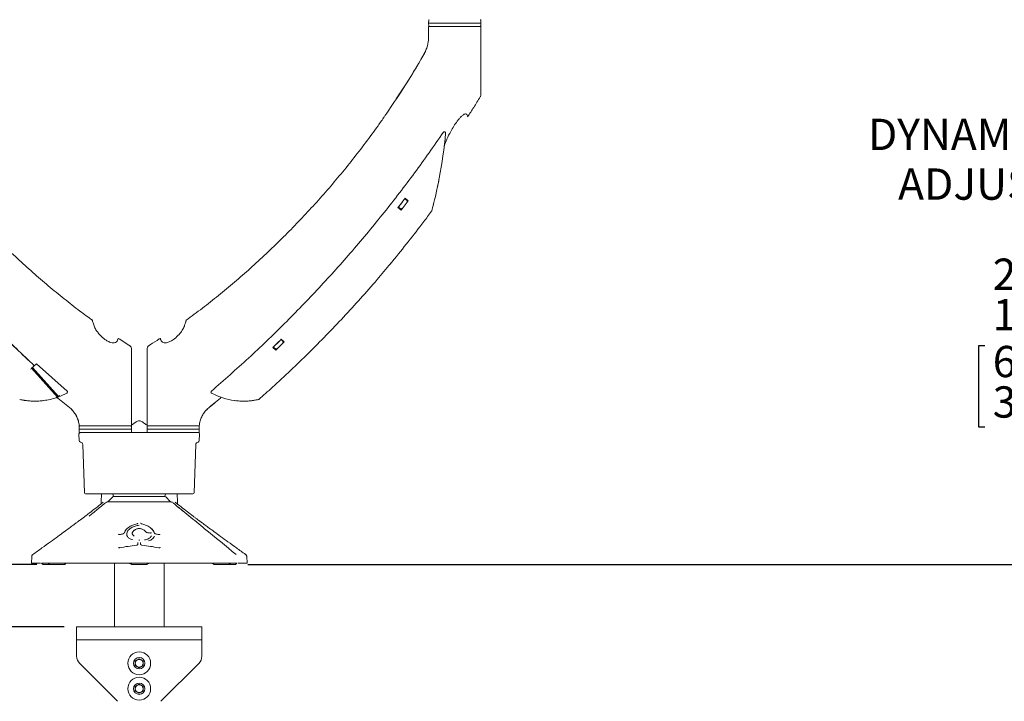
# Model space of a CAD drawing. Units: inches. Extents: x 3 to 99.2, y 1.4 to 64.8.
# Drawn here: x 32.2 to 55.8, y 14.7 to 31 of the extents above; entities that cross this region are included whole.
import ezdxf

# ---------------------------------------------------------------- set-up
doc = ezdxf.new("R2010")
doc.units = ezdxf.units.IN
doc.header["$LTSCALE"] = 6
doc.header["$MEASUREMENT"] = 0
doc.layers.add('LAYER_1', color=5, linetype='Continuous')
doc.styles.add('SLDTEXTSTYLE0', font='TXT', dxfattribs={"width": 0.75})
doc.dimstyles.new('SLDDIMSTYLE0', dxfattribs={"dimtxt": 0.75, "dimasz": 0.78, "dimexe": 0, "dimexo": 0.0625, "dimgap": 0.1875, "dimtad": 0, "dimtih": 1, "dimtoh": 1, "dimrnd": 1e-09, "dimzin": 4, "dimdsep": 46, "dimtxsty": 'SLDTEXTSTYLE0', "dimsah": 1, "dimcen": 0.09, "dimadec": 0, "dimazin": 1, "dimlim": 1, "dimtp": 1, "dimtm": 1, "dimtfac": 1, "dimtmove": 0, "dimatfit": 0, "dimfxl": 1, "dimfrac": 2, "dimtolj": 1, "dimtzin": 12, "dimarcsym": 0})
doc.dimstyles.new('SLDDIMSTYLE1', dxfattribs={"dimtxt": 0.75, "dimasz": 0.78, "dimexe": 0, "dimexo": 0.0625, "dimgap": 0.1875, "dimtad": 0, "dimtih": 1, "dimtoh": 1, "dimrnd": 1e-09, "dimzin": 12, "dimdsep": 46, "dimtxsty": 'SLDTEXTSTYLE0', "dimsah": 1, "dimcen": 0.09, "dimadec": 0, "dimazin": 3, "dimlim": 1, "dimtp": 6.5, "dimtm": 6.5, "dimtfac": 1, "dimtofl": 0, "dimtmove": 0, "dimatfit": 3, "dimfxl": 1, "dimfrac": 2, "dimtolj": 1, "dimtzin": 4, "dimarcsym": 0})

# ---------------------------------------------------------------- blocks, each defined once
blk = doc.blocks.new('_D')
at = {"layer": 'LAYER_1'}
for p, q in [((30.371, 19.267), (31.871, 19.267)), ((31.871, 19.267), (31.871, 17.971)), ((23.982, 18.076), (23.83, 18.076)), ((23.83, 18.076), (23.83, 16.136)), ((26.303, 18.076), (26.455, 18.076)), ((26.455, 18.076), (26.455, 16.136)), ((32.63, 17.971), (31.121, 17.971)), ((33.281, 16.471), (31.121, 16.471)), ((31.871, 16.471), (31.871, 14.971)), ((23.83, 16.136), (23.982, 16.136)), ((26.455, 16.136), (26.303, 16.136))]:
    blk.add_line(p, q, dxfattribs=at)
for points in [[(31.871, 17.971), (31.991, 18.751), (31.751, 18.751)], [(31.871, 16.471), (31.751, 15.691), (31.991, 15.691)]]:
    blk.add_solid(points, dxfattribs=at)
at = {"layer": 'LAYER_1', "char_height": 0.75, "attachment_point": 1, "style": 'SLDTEXTSTYLE0'}
for s, insert in [('DESKTOP THICKNESS', (20.371, 22.325, -2.479)), ('RANGE', (23.395, 21.135, -2.479)), ('2.50', (24.173, 20.165, -2.479)), ('0.50', (24.173, 19.195, -2.479)), ('63.5', (24.173, 18.073, -2.479)), ('12.7', (24.173, 17.103, -2.479))]:
    blk.add_mtext(s, dxfattribs=dict(at, insert=insert))
blk = doc.blocks.new('_D_1')
at = {"layer": 'LAYER_1'}
for p, q in [((53.714, 36.361), (57.539, 36.361)), ((56.789, 36.361), (56.789, 28.873)), ((55.351, 23.21), (55.199, 23.21)), ((55.199, 23.21), (55.199, 21.27)), ((58.226, 23.21), (58.378, 23.21)), ((58.378, 23.21), (58.378, 21.27)), ((55.199, 21.27), (55.351, 21.27)), ((58.378, 21.27), (58.226, 21.27)), ((56.789, 17.971), (56.789, 21.118)), ((37.685, 17.971), (57.539, 17.971))]:
    blk.add_line(p, q, dxfattribs=at)
for points in [[(56.789, 36.361), (56.669, 35.581), (56.909, 35.581)], [(56.789, 17.971), (56.909, 18.751), (56.669, 18.751)]]:
    blk.add_solid(points, dxfattribs=at)
at = {"layer": 'LAYER_1', "char_height": 0.75, "attachment_point": 1, "style": 'SLDTEXTSTYLE0'}
for s, insert in [('DYNAMIC HEIGHT', (52.551, 28.65, -2.479)), ('ADJUST RANGE', (53.273, 27.459, -2.479)), ('24.89', (55.542, 25.299, -2.479)), ('11.89', (55.542, 24.329, -2.479)), ('632.2', (55.542, 23.207, -2.479)), ('302.0', (55.542, 22.237, -2.479))]:
    blk.add_mtext(s, dxfattribs=dict(at, insert=insert))

msp = doc.modelspace()

# ---------------------------------------------------------------- linework, layer by layer
at = {"color": 7, "linetype": 'Continuous', "lineweight": 15}
for p, q in [((42.02, 31.014), (42.019, 30.944)), ((42.019, 30.944), (42.02, 30.874)), ((42.019, 30.944), (42.783, 30.944)), ((42.783, 30.944), (43.269, 30.944)), ((43.269, 30.944), (43.268, 31.014)), ((43.268, 30.874), (43.269, 30.944)), ((42.019, 30.864), (42.019, 30.626)), ((42.502, 30.864), (42.019, 30.864)), ((42.502, 30.864), (42.559, 30.864)), ((42.575, 30.864), (42.559, 30.864)), ((42.575, 30.864), (42.566, 30.864)), ((42.644, 30.864), (42.575, 30.864)), ((43.269, 30.864), (42.644, 30.864)), ((43.269, 30.864), (43.269, 29.207)), ((42.018, 30.625), (42.018, 30.6)), ((42.252, 27.119), (42.249, 27.107)), ((41.436, 26.717), (41.311, 26.556)), ((41.357, 26.459), (41.531, 26.681)), ((41.435, 26.715), (41.436, 26.717)), ((41.456, 26.748), (41.45, 26.74)), ((41.45, 26.74), (41.45, 26.741)), ((41.45, 26.74), (41.49, 26.702)), ((41.531, 26.681), (41.456, 26.748)), ((41.456, 26.748), (41.528, 26.683)), ((41.528, 26.683), (41.531, 26.681)), ((41.292, 26.536), (41.283, 26.525)), ((41.283, 26.525), (41.357, 26.459)), ((41.292, 26.536), (41.292, 26.536)), ((41.332, 26.504), (41.292, 26.536)), ((41.311, 26.556), (41.314, 26.559)), ((42.142, 26.629), (42.137, 26.61)), ((34.894, 21.288), (34.894, 23.146)), ((35.269, 21.288), (35.269, 23.146)), ((38.403, 23.29), (38.281, 23.172)), ((38.281, 23.172), (38.356, 23.106)), ((38.293, 23.181), (38.292, 23.182)), ((38.335, 23.146), (38.293, 23.181)), ((38.316, 23.2), (38.401, 23.283)), ((38.356, 23.106), (38.558, 23.302)), ((38.456, 23.338), (38.401, 23.283)), ((38.456, 23.337), (38.456, 23.338)), ((38.474, 23.356), (38.471, 23.359)), ((38.484, 23.369), (38.476, 23.361)), ((38.476, 23.361), (38.476, 23.362)), ((38.476, 23.361), (38.513, 23.326)), ((38.558, 23.302), (38.484, 23.369)), ((38.484, 23.369), (38.556, 23.304)), ((38.556, 23.304), (38.529, 23.278)), ((38.556, 23.304), (38.558, 23.302)), ((32.507, 22.677), (32.498, 22.669)), ((33.12, 21.975), (32.498, 22.669)), ((32.508, 22.678), (32.507, 22.677)), ((33.132, 21.979), (32.507, 22.677)), ((32.512, 22.682), (32.508, 22.678)), ((33.134, 21.98), (32.508, 22.678)), ((32.512, 22.682), (32.515, 22.684)), ((32.512, 22.682), (33.139, 21.982)), ((33.137, 21.984), (32.512, 22.682)), ((32.566, 22.73), (32.515, 22.684)), ((32.515, 22.684), (32.524, 22.692)), ((33.14, 21.986), (32.515, 22.684)), ((33.148, 21.994), (32.524, 22.692)), ((32.547, 22.713), (32.615, 22.774)), ((33.352, 22.124), (32.615, 22.774)), ((33.125, 21.976), (33.114, 21.973)), ((33.172, 22.015), (33.137, 21.984)), ((33.137, 21.984), (33.141, 21.987)), ((33.139, 21.982), (33.137, 21.984)), ((33.14, 21.986), (33.148, 21.994)), ((33.141, 21.987), (33.14, 21.986)), ((32.313, 21.904), (32.312, 21.904)), ((32.794, 21.896), (32.751, 21.891)), ((32.786, 21.896), (32.771, 21.894)), ((37.411, 21.891), (37.368, 21.896)), ((37.392, 21.894), (37.376, 21.896)), ((33.645, 21.279), (33.644, 21.209)), ((33.655, 21.288), (34.266, 21.288)), ((34.266, 21.288), (34.266, 21.288)), ((34.266, 21.288), (34.269, 21.288)), ((34.269, 21.288), (34.894, 21.288)), ((34.894, 21.209), (34.893, 21.279)), ((34.894, 21.304), (35.007, 21.385)), ((35.269, 21.288), (35.894, 21.288)), ((35.27, 21.279), (35.269, 21.209)), ((35.894, 21.288), (35.897, 21.288)), ((35.894, 21.288), (36.507, 21.288)), ((35.897, 21.288), (35.897, 21.288)), ((36.519, 21.209), (36.518, 21.279)), ((33.637, 21.098), (33.643, 20.93)), ((33.644, 21.209), (33.645, 21.138)), ((33.644, 21.209), (34.408, 21.209)), ((34.344, 21.129), (33.655, 21.129)), ((34.344, 21.129), (35.079, 21.129)), ((34.408, 21.209), (34.894, 21.209)), ((34.893, 21.138), (34.894, 21.209)), ((34.945, 21.135), (34.932, 21.129)), ((34.945, 21.135), (35.025, 21.135)), ((35.025, 21.135), (35.218, 21.135)), ((35.079, 21.129), (35.084, 21.129)), ((35.084, 21.129), (35.819, 21.129)), ((35.231, 21.129), (35.218, 21.135)), ((35.269, 21.209), (35.27, 21.138)), ((35.269, 21.209), (35.92, 21.209)), ((35.919, 21.129), (35.819, 21.129)), ((36.508, 21.129), (35.919, 21.129)), ((35.92, 21.209), (36.519, 21.209)), ((36.518, 21.138), (36.519, 21.209)), ((36.52, 20.93), (36.526, 21.098)), ((33.726, 20.842), (33.766, 19.689)), ((36.396, 19.689), (36.437, 20.842)), ((34.234, 19.66), (33.796, 19.66)), ((34.174, 19.66), (34.168, 19.47)), ((34.926, 19.66), (34.234, 19.66)), ((34.457, 19.631), (34.458, 19.626)), ((34.469, 19.597), (35.107, 19.597)), ((35.079, 19.66), (34.979, 19.66)), ((35.084, 19.66), (35.079, 19.66)), ((35.183, 19.66), (35.084, 19.66)), ((35.107, 19.597), (35.694, 19.597)), ((35.929, 19.66), (35.236, 19.66)), ((35.705, 19.626), (35.705, 19.631)), ((36.366, 19.66), (35.929, 19.66)), ((35.995, 19.47), (35.989, 19.66)), ((34.168, 19.468), (34.165, 19.418)), ((34.316, 19.469), (35.081, 19.469)), ((34.316, 19.469), (34.316, 19.469)), ((34.448, 19.588), (34.34, 19.478)), ((35.081, 19.469), (35.847, 19.469)), ((35.823, 19.478), (35.715, 19.588)), ((35.847, 19.469), (35.847, 19.469)), ((35.892, 19.445), (35.891, 19.446)), ((35.995, 19.469), (35.995, 19.468)), ((35.998, 19.418), (35.995, 19.468)), ((34.913, 18.713), (34.913, 18.712)), ((35.086, 18.832), (35.075, 18.832)), ((35.368, 18.646), (35.371, 18.652)), ((35.048, 18.45), (35.048, 18.494)), ((35.115, 18.494), (35.115, 18.45)), ((32.531, 18.205), (32.531, 18.205)), ((37.629, 18.205), (37.629, 18.205)), ((32.503, 18.157), (32.497, 18)), ((32.497, 18), (32.714, 18)), ((32.736, 18), (35.067, 18)), ((32.742, 18), (32.763, 17.978)), ((32.93, 17.971), (32.778, 17.971)), ((32.894, 18), (32.915, 17.978)), ((33.287, 17.971), (32.93, 17.971)), ((33.302, 17.978), (33.323, 18)), ((34.488, 18), (34.488, 16.471)), ((34.867, 18), (34.888, 17.978)), ((34.87, 17.993), (34.874, 17.993)), ((35.26, 17.971), (34.903, 17.971)), ((34.956, 17.971), (34.958, 17.969)), ((34.958, 17.969), (35.031, 17.969)), ((35.031, 17.969), (35.205, 17.969)), ((35.096, 18), (37.427, 18)), ((35.205, 17.969), (35.207, 17.971)), ((35.275, 17.978), (35.296, 18)), ((35.289, 17.993), (35.293, 17.993)), ((35.675, 18), (35.675, 16.471)), ((36.84, 18), (36.861, 17.978)), ((37.233, 17.971), (36.875, 17.971)), ((37.385, 17.971), (37.233, 17.971)), ((37.248, 17.978), (37.269, 18)), ((37.4, 17.978), (37.421, 18)), ((37.45, 18), (37.666, 18)), ((37.666, 18), (37.66, 18.157)), ((33.581, 16.159), (33.581, 16.471)), ((33.581, 16.471), (33.831, 16.471)), ((36.331, 16.471), (33.831, 16.471)), ((36.331, 16.471), (36.581, 16.471)), ((36.581, 16.471), (36.581, 16.159)), ((33.831, 16.159), (33.581, 16.159)), ((33.581, 16.159), (33.581, 15.846)), ((36.331, 16.159), (33.831, 16.159)), ((36.581, 16.159), (36.331, 16.159)), ((36.581, 16.159), (36.581, 15.846)), ((33.581, 15.846), (33.581, 15.773)), ((36.581, 15.846), (36.581, 15.773)), ((33.655, 15.596), (34.561, 14.69)), ((34.987, 15.655), (35.081, 15.709)), ((34.987, 15.547), (34.987, 15.655)), ((35.081, 15.709), (35.175, 15.655)), ((35.175, 15.655), (35.175, 15.547)), ((35.602, 14.69), (36.508, 15.596)), ((35.081, 15.492), (34.987, 15.547)), ((35.175, 15.547), (35.081, 15.492)), ((34.987, 15.046), (35.081, 15.1)), ((34.987, 14.937), (34.987, 15.046)), ((35.081, 14.883), (34.987, 14.937)), ((35.081, 15.1), (35.175, 15.046)), ((35.175, 14.937), (35.081, 14.883)), ((35.175, 15.046), (35.175, 14.937))]:
    msp.add_line(p, q, dxfattribs=at)
at = {"color": 7, "linetype": 'Continuous', "lineweight": 15, "flags": 128}
for points in [[(35.995, 19.47), (35.995, 19.469), (35.995, 19.469)], [(34.611, 18.687), (34.611, 18.687), (34.611, 18.688), (34.612, 18.688), (34.612, 18.689)], [(35.476, 18.7), (35.476, 18.701), (35.476, 18.702), (35.476, 18.702), (35.476, 18.702)], [(35.552, 18.687), (35.551, 18.687), (35.551, 18.688), (35.551, 18.688), (35.551, 18.689)], [(35.089, 18.553), (35.089, 18.554), (35.089, 18.555), (35.089, 18.555), (35.088, 18.555), (35.088, 18.555), (35.088, 18.554), (35.088, 18.553)], [(34.612, 18.372), (34.612, 18.372), (34.611, 18.371), (34.611, 18.371), (34.611, 18.37)], [(35.551, 18.37), (35.551, 18.371), (35.551, 18.371), (35.551, 18.372), (35.551, 18.372), (35.551, 18.371), (35.55, 18.371), (35.55, 18.37)]]:
    msp.add_lwpolyline(points, dxfattribs=at)
at = {"color": 7, "linetype": 'Continuous', "lineweight": 15}
for centre, radius in [((35.081, 15.601), 0.274), ((35.081, 15.601), 0.137), ((35.081, 14.991), 0.274), ((35.081, 14.991), 0.137)]:
    msp.add_circle(centre, radius, dxfattribs=at)
for centre, radius, start, end in [((42.03, 31.014), 0.01, 90, 179), ((43.258, 31.014), 0.01, 1, 90), ((42.03, 30.874), 0.01, 181, 270), ((43.258, 30.874), 0.01, 270, 359), ((43.206, 29.207), 0.0625, 328.2666, 0), ((42.396, 28.306), 0.03, 354.6701, 145.6921), ((31.122, 29.357), 11.353, 349.1745, 354.6701), ((15.601, 46.492), 32.534, 322.2178, 322.5651), ((34.831, 23.146), 0.0625, 0, 57.3689), ((35.331, 23.146), 0.0625, 122.6311, 180), ((13.54, 48.683), 35.542, 314.3868, 314.5099), ((17.369, 39.544), 22.663, 311.8085, 311.8778), ((12.88, 44.679), 29.484, 311.7786, 311.8398), ((32.579, 23.51), 1.627, 277.6019, 288.3597), ((32.579, 23.51), 1.627, 289.4072, 289.8629), ((32.579, 23.51), 1.627, 289.8629, 289.927), ((32.579, 23.51), 1.627, 289.927, 290.1341), ((32.579, 23.51), 1.627, 290.1341, 298.1343), ((13.504, 43.981), 29.484, 311.7786, 311.8398), ((33.332, 22.101), 0.03, 298.1343, 49.5179), ((36.831, 22.101), 0.03, 130.4817, 241.8657), ((37.584, 23.51), 1.627, 241.8657, 262.3981), ((33.655, 21.278), 0.01, 90, 179), ((34.883, 21.278), 0.01, 1, 90), ((35.28, 21.278), 0.01, 90, 179), ((36.508, 21.278), 0.01, 1, 36.2618), ((33.667, 21.099), 0.03, 90, 182), ((33.655, 21.139), 0.01, 181, 270), ((34.883, 21.139), 0.01, 270, 359), ((35.28, 21.139), 0.01, 181, 270), ((36.496, 21.099), 0.03, 358, 90), ((36.508, 21.139), 0.01, 270, 359), ((33.673, 20.932), 0.03, 182, 264.2811), ((33.664, 20.839), 0.0625, 2, 84.2811), ((36.499, 20.839), 0.0625, 95.7189, 178), ((36.49, 20.932), 0.03, 275.7189, 358), ((33.796, 19.69), 0.03, 182, 270), ((34.427, 19.63), 0.03, 2, 90), ((34.469, 19.567), 0.03, 90, 135.8022), ((34.488, 19.627), 0.03, 182, 270), ((35.675, 19.627), 0.03, 270, 358), ((35.694, 19.567), 0.03, 44.1978, 90), ((35.735, 19.63), 0.03, 90, 178), ((36.366, 19.69), 0.03, 270, 358), ((34.361, 19.457), 0.03, 135.8022, 156.5856), ((35.801, 19.457), 0.03, 23.4144, 44.1978), ((35.019, 18.941), 0.00326, 4.5029, 39.7581), ((35.143, 18.941), 0.00296, 137.8922, 176.946), ((34.689, 18.701), 0.00219, 141.0958, 196.3884), ((35.081, 18.831), 0.00627, 171.5749, 189.2159), ((35.081, 18.831), 0.00629, 350.8062, 8.391), ((35.269, 18.732), 0.00252, 345.2979, 32.3709), ((35.342, 18.722), 0.00235, 344.2634, 35.4164), ((35.072, 18.553), 0.00285, 359.8315, 40.5214), ((32.778, 17.991), 0.02, 223.1524, 270), ((32.93, 17.991), 0.02, 223.1524, 270), ((33.287, 17.991), 0.02, 270, 316.8476), ((34.87, 18.024), 0.0313, 230.0317, 270), ((34.903, 17.991), 0.02, 223.1524, 270), ((35.26, 17.991), 0.02, 270, 316.8476), ((35.293, 18.024), 0.0313, 270, 309.9683), ((36.875, 17.991), 0.02, 223.1524, 270), ((37.233, 17.991), 0.02, 270, 316.8476), ((37.385, 17.991), 0.02, 270, 316.8476), ((33.831, 15.773), 0.25, 180, 225), ((35.081, 15.601), 0.094, 120, 180), ((35.081, 15.601), 0.094, 180, 240), ((35.081, 15.601), 0.094, 60, 120), ((35.081, 15.601), 0.094, 0, 60), ((35.081, 15.601), 0.094, 300, 0), ((36.331, 15.773), 0.25, 315, 0), ((35.081, 15.601), 0.094, 240, 300), ((35.081, 14.991), 0.094, 120, 180), ((35.081, 14.991), 0.094, 180, 240), ((35.081, 14.991), 0.094, 60, 120), ((35.081, 14.991), 0.094, 240, 300), ((35.081, 14.991), 0.094, 0, 60), ((35.081, 14.991), 0.094, 300, 0)]:
    msp.add_arc(centre, radius, start, end, dxfattribs=at)
for points, knots in [([(42.019, 30.626), (42.019, 30.611), (42.017, 30.535), (41.999, 30.422), (41.956, 30.291), (41.921, 30.224), (41.903, 30.19)], [0, 0, 0, 0, 0.094349, 0.501482, 0.748634, 1, 1, 1, 1]), ([(41.903, 30.19), (41.92, 30.223), (41.955, 30.29), (41.999, 30.421), (42.017, 30.535), (42.019, 30.611), (42.019, 30.626)], [0, 0, 0, 0, 0.247153, 0.498518, 0.905651, 1, 1, 1, 1]), ([(41.903, 30.19), (41.892, 30.172), (41.877, 30.144), (41.858, 30.112), (41.849, 30.097), (41.808, 30.027), (41.75, 29.927), (41.585, 29.653), (41.337, 29.253), (41.093, 28.899), (40.966, 28.716)], [0, 0, 0, 0, 0.036139, 0.054203, 0.063231, 0.067744, 0.192642, 0.262028, 0.617308, 1, 1, 1, 1]), ([(41.213, 29.08), (41.297, 29.207), (41.461, 29.451), (41.657, 29.772), (41.802, 30.016), (41.873, 30.138), (41.903, 30.19)], [0, 0, 0, 0, 0.35021, 0.675343, 0.86263, 1, 1, 1, 1]), ([(42.954, 28.698), (43.003, 28.773), (43.106, 28.931), (43.204, 29.091), (43.256, 29.176)], [0, 0, 0, 0, 0.472566, 1, 1, 1, 1]), ([(33.957, 23.821), (33.858, 23.893), (33.629, 24.061), (33.277, 24.337), (32.899, 24.646), (32.526, 24.968), (32.157, 25.302), (31.792, 25.649), (31.431, 26.009), (31.077, 26.38), (30.73, 26.76), (30.394, 27.148), (30.068, 27.543), (29.753, 27.944), (29.464, 28.331), (29.284, 28.588), (29.201, 28.705)], [0, 0, 0, 0, 0.053812, 0.124464, 0.195706, 0.267636, 0.34031, 0.413788, 0.488063, 0.563439, 0.638594, 0.713525, 0.788229, 0.862707, 0.93696, 1, 1, 1, 1]), ([(40.959, 28.703), (40.908, 28.629), (40.762, 28.417), (40.508, 28.074), (40.199, 27.673), (39.879, 27.279), (39.548, 26.891), (39.207, 26.51), (38.855, 26.136), (38.494, 25.77), (38.124, 25.412), (37.748, 25.067), (37.368, 24.735), (36.985, 24.416), (36.598, 24.11), (36.336, 23.916), (36.206, 23.82)], [0, 0, 0, 0, 0.039206, 0.112945, 0.186923, 0.261142, 0.335606, 0.410314, 0.485266, 0.56046, 0.635865, 0.710528, 0.784188, 0.857063, 0.929215, 1, 1, 1, 1]), ([(42.951, 28.719), (42.951, 28.719), (42.947, 28.733), (42.938, 28.753), (42.914, 28.768), (42.885, 28.765), (42.845, 28.744), (42.799, 28.703), (42.75, 28.649), (42.69, 28.573), (42.621, 28.472), (42.536, 28.327), (42.455, 28.169), (42.413, 28.055), (42.394, 28.003)], [0, 0, 0, 0, 0.0009935, 0.0580162, 0.1023136, 0.146767, 0.1888583, 0.2612031, 0.3265988, 0.3921592, 0.5210052, 0.6501229, 0.8409799, 1, 1, 1, 1]), ([(42.951, 28.719), (42.953, 28.713), (42.956, 28.701), (42.958, 28.694), (42.958, 28.696), (42.958, 28.696)], [0, 0, 0, 0, 0.490802, 0.983099, 1, 1, 1, 1]), ([(42.371, 28.323), (42.144, 27.997), (41.688, 27.345), (40.958, 26.401), (40.195, 25.483), (39.398, 24.594), (38.567, 23.735), (37.708, 22.907), (37.109, 22.384), (36.811, 22.124)], [0, 0, 0, 0, 0.142654, 0.285698, 0.428465, 0.571559, 0.714372, 0.857741, 1, 1, 1, 1]), ([(28.579, 27.167), (28.82, 26.851), (29.302, 26.217), (30.069, 25.3), (30.868, 24.41), (31.697, 23.549), (32.276, 23.003), (32.566, 22.73)], [0, 0, 0, 0, 0.199708, 0.399883, 0.600151, 0.800184, 1, 1, 1, 1]), ([(32.569, 22.732), (32.279, 23.005), (31.7, 23.551), (30.87, 24.412), (30.071, 25.302), (29.304, 26.219), (28.822, 26.853), (28.581, 27.17)], [0, 0, 0, 0, 0.1998126, 0.3998456, 0.6001135, 0.8002936, 1, 1, 1, 1]), ([(42.273, 27.225), (42.264, 27.181), (42.252, 27.117), (42.238, 27.049), (42.233, 27.029), (42.232, 27.023)], [0, 0, 0, 0, 0.617845, 0.889491, 1, 1, 1, 1]), ([(42.269, 27.206), (42.267, 27.195), (42.262, 27.169), (42.256, 27.139), (42.253, 27.124), (42.252, 27.119)], [0, 0, 0, 0, 0.354652, 0.807896, 1, 1, 1, 1]), ([(42.104, 26.479), (42.118, 26.535), (42.154, 26.673), (42.197, 26.859), (42.222, 26.975), (42.232, 27.023)], [0, 0, 0, 0, 0.287865, 0.706726, 1, 1, 1, 1]), ([(41.436, 26.717), (41.437, 26.719), (41.441, 26.723), (41.445, 26.73), (41.449, 26.736), (41.45, 26.739), (41.45, 26.74), (41.45, 26.74)], [0, 0, 0, 0, 0.1554131, 0.310106, 0.5279419, 0.83101, 1, 1, 1, 1]), ([(41.49, 26.702), (41.491, 26.701), (41.494, 26.698), (41.497, 26.695), (41.499, 26.693)], [0, 0, 0, 0, 0.373715, 1, 1, 1, 1]), ([(41.499, 26.693), (41.499, 26.692), (41.501, 26.691), (41.504, 26.686), (41.507, 26.679), (41.509, 26.671), (41.508, 26.666), (41.508, 26.663)], [0, 0, 0, 0, 0.102315, 0.2298496, 0.4949538, 0.8034866, 1, 1, 1, 1]), ([(41.292, 26.536), (41.293, 26.536), (41.294, 26.537), (41.299, 26.542), (41.305, 26.548), (41.309, 26.553), (41.311, 26.556)], [0, 0, 0, 0, 0.3676, 0.632011, 0.825073, 1, 1, 1, 1]), ([(41.341, 26.496), (41.339, 26.498), (41.336, 26.5), (41.333, 26.503), (41.332, 26.504)], [0, 0, 0, 0, 0.648277, 1, 1, 1, 1]), ([(41.375, 26.492), (41.374, 26.491), (41.368, 26.489), (41.359, 26.488), (41.351, 26.491), (41.345, 26.494), (41.342, 26.495), (41.341, 26.496)], [0, 0, 0, 0, 0.170136, 0.461757, 0.741498, 0.891667, 1, 1, 1, 1]), ([(41.375, 26.492), (41.377, 26.496), (41.378, 26.501), (41.379, 26.506), (41.379, 26.506)], [0, 0, 0, 0, 0.9883025, 1, 1, 1, 1]), ([(41.495, 26.657), (41.495, 26.657), (41.5, 26.659), (41.504, 26.661), (41.508, 26.663)], [0, 0, 0, 0, 0.011775, 1, 1, 1, 1]), ([(42.104, 26.479), (42.101, 26.469), (42.097, 26.453), (42.093, 26.438), (42.091, 26.432), (42.091, 26.432), (42.091, 26.432)], [0, 0, 0, 0, 0.478023, 0.702342, 0.892962, 1, 1, 1, 1]), ([(42.137, 26.61), (42.135, 26.603), (42.133, 26.591), (42.13, 26.581), (42.129, 26.576), (42.129, 26.576), (42.129, 26.577)], [0, 0, 0, 0, 0.465378, 0.700944, 0.894734, 1, 1, 1, 1]), ([(41.108, 25.182), (41.123, 25.2), (41.267, 25.371), (41.532, 25.705), (41.844, 26.104), (42.026, 26.351), (42.088, 26.435)], [0, 0, 0, 0, 0.044063, 0.420471, 0.804257, 1, 1, 1, 1]), ([(37.948, 21.925), (38.057, 22.021), (38.315, 22.249), (38.712, 22.619), (39.143, 23.035), (39.566, 23.461), (39.98, 23.896), (40.387, 24.34), (40.764, 24.768), (41.001, 25.052), (41.109, 25.182)], [0, 0, 0, 0, 0.095685, 0.227174, 0.358946, 0.490986, 0.623275, 0.755797, 0.888532, 1, 1, 1, 1]), ([(33.956, 23.82), (33.956, 23.82), (33.956, 23.822), (33.958, 23.815), (33.964, 23.796), (33.97, 23.773), (33.974, 23.761)], [0, 0, 0, 0, 0.006349, 0.268055, 0.595644, 1, 1, 1, 1]), ([(34.563, 23.348), (34.563, 23.347), (34.556, 23.33), (34.536, 23.3), (34.489, 23.277), (34.43, 23.279), (34.361, 23.3), (34.272, 23.348), (34.185, 23.42), (34.111, 23.498), (34.053, 23.577), (34.004, 23.665), (33.984, 23.729), (33.974, 23.761)], [0, 0, 0, 0, 0.00438, 0.085215, 0.166733, 0.237888, 0.305057, 0.405176, 0.54726, 0.647931, 0.748734, 0.874329, 1, 1, 1, 1]), ([(36.189, 23.761), (36.181, 23.734), (36.162, 23.673), (36.112, 23.579), (36.035, 23.476), (35.94, 23.385), (35.842, 23.32), (35.764, 23.286), (35.701, 23.276), (35.652, 23.285), (35.618, 23.311), (35.605, 23.336), (35.599, 23.348)], [0, 0, 0, 0, 0.103064, 0.239955, 0.376617, 0.532194, 0.647076, 0.731459, 0.801441, 0.87162, 0.938301, 1, 1, 1, 1]), ([(36.189, 23.761), (36.193, 23.774), (36.199, 23.797), (36.205, 23.817), (36.206, 23.819), (36.206, 23.82)], [0, 0, 0, 0, 0.435045, 0.74543, 1, 1, 1, 1]), ([(34.563, 23.348), (34.568, 23.357), (34.576, 23.376), (34.582, 23.386), (34.581, 23.383), (34.581, 23.383)], [0, 0, 0, 0, 0.450483, 0.900595, 1, 1, 1, 1]), ([(34.868, 23.203), (34.818, 23.234), (34.722, 23.293), (34.629, 23.356), (34.583, 23.387)], [0, 0, 0, 0, 0.51403, 1, 1, 1, 1]), ([(35.58, 23.386), (35.556, 23.37), (35.462, 23.307), (35.366, 23.247), (35.295, 23.203)], [0, 0, 0, 0, 0.256253, 1, 1, 1, 1]), ([(35.582, 23.383), (35.582, 23.383), (35.583, 23.382), (35.591, 23.367), (35.598, 23.352), (35.599, 23.348)], [0, 0, 0, 0, 0.357225, 0.815179, 1, 1, 1, 1]), ([(35.273, 23.119), (35.272, 23.126), (35.27, 23.139), (35.269, 23.146), (35.269, 23.146), (35.269, 23.146)], [0, 0, 0, 0, 0.4243687, 0.860707, 1, 1, 1, 1]), ([(38.293, 23.181), (38.294, 23.181), (38.295, 23.181), (38.3, 23.185), (38.306, 23.19), (38.311, 23.195), (38.314, 23.198), (38.316, 23.2)], [0, 0, 0, 0, 0.34898, 0.576925, 0.752517, 0.896552, 1, 1, 1, 1]), ([(38.345, 23.139), (38.343, 23.14), (38.34, 23.143), (38.336, 23.145), (38.335, 23.146)], [0, 0, 0, 0, 0.649716, 1, 1, 1, 1]), ([(38.376, 23.133), (38.375, 23.133), (38.371, 23.132), (38.363, 23.131), (38.354, 23.133), (38.348, 23.137), (38.346, 23.138), (38.345, 23.139)], [0, 0, 0, 0, 0.0820119, 0.4047328, 0.7134188, 0.8792951, 1, 1, 1, 1]), ([(38.376, 23.133), (38.377, 23.137), (38.379, 23.141), (38.38, 23.146), (38.38, 23.147), (38.38, 23.147)], [0, 0, 0, 0, 0.83562, 0.988244, 1, 1, 1, 1]), ([(38.456, 23.338), (38.458, 23.34), (38.463, 23.344), (38.468, 23.35), (38.473, 23.356), (38.476, 23.36), (38.476, 23.361), (38.476, 23.361)], [0, 0, 0, 0, 0.145554, 0.290235, 0.504104, 0.79902, 1, 1, 1, 1]), ([(38.513, 23.326), (38.514, 23.325), (38.517, 23.322), (38.52, 23.319), (38.521, 23.317)], [0, 0, 0, 0, 0.372463, 1, 1, 1, 1]), ([(38.516, 23.279), (38.516, 23.279), (38.521, 23.28), (38.525, 23.282), (38.53, 23.284)], [0, 0, 0, 0, 0.011696, 1, 1, 1, 1]), ([(38.521, 23.317), (38.522, 23.317), (38.523, 23.316), (38.525, 23.313), (38.528, 23.308), (38.531, 23.3), (38.532, 23.291), (38.53, 23.286), (38.53, 23.284)], [0, 0, 0, 0, 0.04922, 0.150852, 0.286675, 0.575588, 0.8436, 1, 1, 1, 1]), ([(33.092, 21.965), (33.095, 21.966), (33.102, 21.969), (33.112, 21.972), (33.118, 21.974), (33.12, 21.975), (33.12, 21.975), (33.12, 21.975)], [0, 0, 0, 0, 0.237894, 0.476242, 0.701322, 0.908016, 1, 1, 1, 1]), ([(33.115, 21.973), (33.121, 21.968), (33.178, 21.918), (33.288, 21.826), (33.424, 21.723), (33.519, 21.621), (33.575, 21.532), (33.616, 21.434), (33.636, 21.352), (33.641, 21.302), (33.642, 21.288)], [0, 0, 0, 0, 0.026642, 0.254469, 0.482295, 0.598387, 0.717847, 0.83394, 0.953396, 1, 1, 1, 1]), ([(33.642, 21.288), (33.641, 21.302), (33.636, 21.351), (33.616, 21.433), (33.576, 21.531), (33.519, 21.62), (33.425, 21.722), (33.291, 21.829), (33.178, 21.918), (33.121, 21.968), (33.115, 21.973)], [0, 0, 0, 0, 0.046603, 0.164369, 0.282136, 0.399905, 0.517672, 0.745421, 0.973358, 1, 1, 1, 1]), ([(36.521, 21.288), (36.522, 21.302), (36.527, 21.351), (36.546, 21.433), (36.587, 21.531), (36.644, 21.62), (36.738, 21.722), (36.871, 21.829), (36.986, 21.918), (37.043, 21.969), (37.05, 21.974)], [0, 0, 0, 0, 0.04648, 0.163932, 0.281385, 0.398841, 0.516295, 0.743438, 0.970769, 1, 1, 1, 1]), ([(37.05, 21.974), (37.043, 21.969), (36.985, 21.918), (36.875, 21.826), (36.738, 21.723), (36.644, 21.621), (36.588, 21.532), (36.547, 21.434), (36.527, 21.352), (36.522, 21.302), (36.521, 21.288)], [0, 0, 0, 0, 0.029231, 0.256452, 0.483672, 0.599455, 0.718598, 0.834382, 0.95352, 1, 1, 1, 1]), ([(32.215, 21.923), (32.233, 21.919), (32.268, 21.912), (32.356, 21.897), (32.457, 21.886), (32.574, 21.881), (32.675, 21.884), (32.736, 21.89), (32.751, 21.891)], [0, 0, 0, 0, 0.193369, 0.375732, 0.558325, 0.748878, 0.939035, 1, 1, 1, 1]), ([(32.354, 21.898), (32.345, 21.899), (32.327, 21.902), (32.318, 21.903), (32.313, 21.904)], [0, 0, 0, 0, 0.542705, 1, 1, 1, 1]), ([(37.411, 21.891), (37.447, 21.888), (37.527, 21.881), (37.64, 21.882), (37.749, 21.889), (37.845, 21.903), (37.913, 21.916), (37.938, 21.921), (37.948, 21.923)], [0, 0, 0, 0, 0.147586, 0.330369, 0.513363, 0.701807, 0.889754, 1, 1, 1, 1]), ([(37.85, 21.904), (37.842, 21.903), (37.825, 21.9), (37.795, 21.896), (37.77, 21.893), (37.761, 21.892)], [0, 0, 0, 0, 0.394671, 0.789931, 1, 1, 1, 1]), ([(37.949, 21.924), (37.949, 21.924), (37.95, 21.924), (37.949, 21.924), (37.948, 21.923)], [0, 0, 0, 0, 0.190647, 1, 1, 1, 1]), ([(34.266, 21.288), (34.232, 21.288), (34.165, 21.288), (34.065, 21.288), (33.969, 21.288), (33.88, 21.288), (33.803, 21.288), (33.738, 21.288), (33.689, 21.288), (33.651, 21.288), (33.645, 21.288), (33.642, 21.288)], [0, 0, 0, 0, 0.103349, 0.206703, 0.314468, 0.422243, 0.52989, 0.637543, 0.745258, 0.852972, 1, 1, 1, 1]), ([(35.007, 21.385), (35.018, 21.393), (35.029, 21.399), (35.055, 21.408), (35.068, 21.41), (35.095, 21.41), (35.108, 21.408), (35.133, 21.399), (35.145, 21.393), (35.156, 21.385)], [0, 0, 0, 0, 0.25, 0.25, 0.5, 0.5, 0.75, 0.75, 1, 1, 1, 1]), ([(35.156, 21.385), (35.172, 21.372), (35.208, 21.342), (35.247, 21.317), (35.269, 21.304)], [0, 0, 0, 0, 0.448661, 1, 1, 1, 1]), ([(36.521, 21.288), (36.519, 21.288), (36.516, 21.288), (36.49, 21.288), (36.448, 21.288), (36.39, 21.288), (36.318, 21.288), (36.234, 21.288), (36.141, 21.288), (36.028, 21.288), (35.945, 21.288), (35.897, 21.288)], [0, 0, 0, 0, 0.1032821, 0.2065685, 0.3145153, 0.4224724, 0.5301752, 0.6378834, 0.7455933, 0.8533014, 1, 1, 1, 1]), ([(34.979, 19.66), (34.979, 19.66), (34.972, 19.66), (34.955, 19.66), (34.936, 19.66), (34.926, 19.66)], [0, 0, 0, 0, 0.000509, 0.483163, 1, 1, 1, 1]), ([(35.236, 19.66), (35.226, 19.66), (35.207, 19.66), (35.191, 19.66), (35.183, 19.66), (35.183, 19.66)], [0, 0, 0, 0, 0.494895, 0.999472, 1, 1, 1, 1]), ([(34.219, 19.46), (34.197, 19.443), (34.074, 19.348), (33.939, 19.242), (33.825, 19.154), (33.812, 19.144)], [0, 0, 0, 0, 0.162026, 0.904264, 1, 1, 1, 1]), ([(33.879, 19.124), (33.893, 19.136), (33.975, 19.203), (34.092, 19.299), (34.209, 19.394), (34.258, 19.435), (34.272, 19.446)], [0, 0, 0, 0, 0.108626, 0.625544, 0.896419, 1, 1, 1, 1]), ([(34.308, 19.466), (34.305, 19.465), (34.298, 19.462), (34.292, 19.459), (34.287, 19.456), (34.283, 19.454), (34.281, 19.452), (34.281, 19.453), (34.281, 19.453)], [0, 0, 0, 0, 0.107288, 0.202474, 0.312963, 0.499335, 0.82403, 1, 1, 1, 1]), ([(35.882, 19.452), (35.882, 19.453), (35.881, 19.453), (35.876, 19.456), (35.867, 19.461), (35.859, 19.465), (35.853, 19.466), (35.852, 19.467)], [0, 0, 0, 0, 0.419956, 0.721143, 0.843411, 0.962887, 1, 1, 1, 1]), ([(36.122, 19.256), (36.093, 19.279), (36.03, 19.332), (35.953, 19.395), (35.904, 19.435), (35.891, 19.446)], [0, 0, 0, 0, 0.367941, 0.825147, 1, 1, 1, 1]), ([(35.891, 19.446), (36.018, 19.342), (36.144, 19.239), (36.397, 19.032), (36.523, 18.928), (36.902, 18.619), (37.155, 18.412), (37.407, 18.205)], [0, 0, 0, 0, 0.25, 0.25, 0.5, 0.5, 1, 1, 1, 1]), ([(36.35, 19.144), (36.337, 19.154), (36.223, 19.243), (36.088, 19.348), (35.966, 19.443), (35.944, 19.46)], [0, 0, 0, 0, 0.0957356, 0.840835, 1, 1, 1, 1]), ([(33.812, 19.144), (33.795, 19.131), (33.76, 19.104), (33.707, 19.064), (33.66, 19.029), (33.623, 19.002), (33.588, 18.976), (33.546, 18.945), (33.485, 18.9), (33.395, 18.834), (33.272, 18.745), (33.123, 18.636), (32.945, 18.507), (32.744, 18.362), (32.603, 18.26), (32.53, 18.207)], [0, 0, 0, 0, 0.0810775, 0.159002, 0.2185558, 0.2508491, 0.2735829, 0.3002914, 0.3370369, 0.4018987, 0.4851675, 0.5871389, 0.7081249, 0.8484577, 1, 1, 1, 1]), ([(37.631, 18.208), (37.558, 18.261), (37.418, 18.362), (37.217, 18.507), (37.04, 18.636), (36.89, 18.745), (36.768, 18.834), (36.678, 18.9), (36.616, 18.945), (36.575, 18.976), (36.54, 19.002), (36.503, 19.029), (36.456, 19.064), (36.403, 19.104), (36.368, 19.131), (36.35, 19.144)], [0, 0, 0, 0, 0.15058, 0.291072, 0.412196, 0.514283, 0.597646, 0.662581, 0.699369, 0.726107, 0.748867, 0.781197, 0.840818, 0.918831, 1, 1, 1, 1]), ([(35.077, 18.907), (35.044, 18.903), (34.978, 18.893), (34.889, 18.852), (34.821, 18.797), (34.787, 18.74), (34.778, 18.685), (34.794, 18.635), (34.843, 18.588), (34.895, 18.571), (34.921, 18.563)], [0, 0, 0, 0, 0.12701, 0.25885, 0.391533, 0.523748, 0.61241, 0.74197, 0.871673, 1, 1, 1, 1]), ([(35.023, 18.941), (35.006, 18.938), (34.99, 18.934), (34.958, 18.925), (34.942, 18.92), (34.897, 18.902), (34.87, 18.888), (34.845, 18.871)], [0, 0, 0, 0, 0.25, 0.25, 0.5, 0.5, 1, 1, 1, 1]), ([(35.048, 18.96), (35.048, 18.96), (35.048, 18.959), (35.047, 18.956), (35.041, 18.95), (35.033, 18.946), (35.025, 18.944), (35.022, 18.943)], [0, 0, 0, 0, 0.060536, 0.313192, 0.531329, 0.762713, 1, 1, 1, 1]), ([(35.141, 18.943), (35.138, 18.944), (35.13, 18.945), (35.122, 18.95), (35.116, 18.955), (35.115, 18.959), (35.115, 18.96), (35.115, 18.96)], [0, 0, 0, 0, 0.21243, 0.455161, 0.686218, 0.910804, 1, 1, 1, 1]), ([(35.318, 18.871), (35.305, 18.88), (35.292, 18.887), (35.264, 18.902), (35.25, 18.908), (35.205, 18.926), (35.173, 18.935), (35.14, 18.941)], [0, 0, 0, 0, 0.25, 0.25, 0.5, 0.5, 1, 1, 1, 1]), ([(34.612, 18.689), (34.609, 18.688), (34.602, 18.687), (34.592, 18.688), (34.586, 18.691), (34.584, 18.693), (34.584, 18.694), (34.584, 18.694)], [0, 0, 0, 0, 0.21312, 0.471248, 0.715059, 0.951457, 1, 1, 1, 1]), ([(34.687, 18.7), (34.674, 18.698), (34.662, 18.696), (34.65, 18.694), (34.637, 18.691), (34.624, 18.689), (34.611, 18.687)], [0, 0, 0, 0, 0.000946226, 0.000946226, 0.000946226, 0.001963262, 0.001963262, 0.001963262, 0.001963262]), ([(34.705, 18.709), (34.703, 18.707), (34.697, 18.704), (34.691, 18.703), (34.687, 18.702)], [0, 0, 0, 0, 0.424775, 1, 1, 1, 1]), ([(34.719, 18.722), (34.719, 18.721), (34.718, 18.72), (34.714, 18.715), (34.709, 18.711), (34.706, 18.709), (34.705, 18.709)], [0, 0, 0, 0, 0.202037, 0.555462, 0.931462, 1, 1, 1, 1]), ([(34.719, 18.721), (34.729, 18.746), (34.746, 18.793), (34.797, 18.832), (34.82, 18.85)], [0, 0, 0, 0, 0.555276, 1, 1, 1, 1]), ([(34.845, 18.871), (34.829, 18.861), (34.815, 18.85), (34.789, 18.828), (34.777, 18.816), (34.757, 18.791), (34.749, 18.778), (34.735, 18.753), (34.73, 18.74), (34.727, 18.727)], [0, 0, 0, 0, 0.25, 0.25, 0.5, 0.5, 0.75, 0.75, 1, 1, 1, 1]), ([(34.959, 18.649), (34.952, 18.653), (34.946, 18.657), (34.935, 18.666), (34.93, 18.67), (34.922, 18.68), (34.919, 18.686), (34.915, 18.697), (34.914, 18.703), (34.913, 18.715), (34.913, 18.721), (34.916, 18.733), (34.918, 18.739), (34.924, 18.751), (34.928, 18.757), (34.938, 18.768), (34.943, 18.774), (34.949, 18.779)], [0, 0, 0, 0, 0.125, 0.125, 0.25, 0.25, 0.375, 0.375, 0.5, 0.5, 0.625, 0.625, 0.75, 0.75, 0.875, 0.875, 1, 1, 1, 1]), ([(34.955, 18.783), (34.96, 18.788), (34.965, 18.792), (34.973, 18.796), (34.973, 18.796)], [0, 0, 0, 0, 0.914338, 1, 1, 1, 1]), ([(35.075, 18.83), (35.064, 18.829), (35.052, 18.827), (35.03, 18.822), (35.019, 18.819), (34.999, 18.81), (34.989, 18.806), (34.971, 18.795), (34.963, 18.79), (34.956, 18.783)], [0, 0, 0, 0, 0.25, 0.25, 0.5, 0.5, 0.75, 0.75, 1, 1, 1, 1]), ([(35.088, 18.832), (35.087, 18.832), (35.087, 18.833), (35.086, 18.833), (35.086, 18.833)], [0, 0, 0, 0, 0.701043, 1, 1, 1, 1]), ([(35.207, 18.783), (35.2, 18.79), (35.192, 18.795), (35.174, 18.806), (35.164, 18.81), (35.144, 18.819), (35.133, 18.822), (35.111, 18.827), (35.099, 18.829), (35.088, 18.83)], [0, 0, 0, 0, 0.25, 0.25, 0.5, 0.5, 0.75, 0.75, 1, 1, 1, 1]), ([(35.21, 18.556), (35.238, 18.563), (35.294, 18.575), (35.348, 18.611), (35.365, 18.641), (35.372, 18.653)], [0, 0, 0, 0, 0.361905, 0.742794, 1, 1, 1, 1]), ([(35.213, 18.779), (35.213, 18.779), (35.223, 18.771), (35.23, 18.761), (35.236, 18.752)], [0, 0, 0, 0, 0.011558, 1, 1, 1, 1]), ([(35.246, 18.743), (35.245, 18.744), (35.241, 18.747), (35.24, 18.749), (35.24, 18.75)], [0, 0, 0, 0, 0.5403872, 1, 1, 1, 1]), ([(35.271, 18.733), (35.267, 18.734), (35.26, 18.735), (35.251, 18.739), (35.247, 18.742), (35.246, 18.743)], [0, 0, 0, 0, 0.386054, 0.800749, 1, 1, 1, 1]), ([(35.344, 18.721), (35.332, 18.723), (35.319, 18.725), (35.307, 18.726), (35.295, 18.728), (35.283, 18.73), (35.271, 18.731)], [0, 0, 0, 0, 0.000966475, 0.000966475, 0.000966475, 0.001880827, 0.001880827, 0.001880827, 0.001880827]), ([(35.444, 18.649), (35.44, 18.636), (35.434, 18.624), (35.422, 18.607), (35.418, 18.601), (35.408, 18.59), (35.402, 18.585), (35.385, 18.57), (35.371, 18.561), (35.34, 18.545), (35.323, 18.538), (35.305, 18.532)], [0, 0, 0, 0, 0.25, 0.25, 0.375, 0.375, 0.5, 0.5, 0.75, 0.75, 1, 1, 1, 1]), ([(35.436, 18.727), (35.433, 18.74), (35.428, 18.753), (35.414, 18.778), (35.406, 18.791), (35.385, 18.816), (35.374, 18.828), (35.348, 18.85), (35.334, 18.861), (35.318, 18.871)], [0, 0, 0, 0, 0.25, 0.25, 0.5, 0.5, 0.75, 0.75, 1, 1, 1, 1]), ([(35.323, 18.868), (35.339, 18.858), (35.354, 18.846), (35.38, 18.823), (35.392, 18.811), (35.413, 18.786), (35.421, 18.773), (35.435, 18.747), (35.441, 18.734), (35.444, 18.721)], [0, 0, 0, 0, 0.25, 0.25, 0.5, 0.5, 0.75, 0.75, 1, 1, 1, 1]), ([(35.372, 18.73), (35.372, 18.729), (35.371, 18.728), (35.365, 18.724), (35.356, 18.723), (35.348, 18.722), (35.344, 18.723), (35.344, 18.723)], [0, 0, 0, 0, 0.257146, 0.48821, 0.728033, 0.973716, 1, 1, 1, 1]), ([(35.458, 18.709), (35.457, 18.709), (35.452, 18.711), (35.447, 18.716), (35.444, 18.721), (35.444, 18.723), (35.444, 18.723)], [0, 0, 0, 0, 0.1265083, 0.4539329, 0.7927024, 1, 1, 1, 1]), ([(35.476, 18.702), (35.473, 18.703), (35.466, 18.704), (35.461, 18.707), (35.458, 18.709)], [0, 0, 0, 0, 0.44874, 1, 1, 1, 1]), ([(35.552, 18.687), (35.539, 18.689), (35.526, 18.691), (35.513, 18.694), (35.5, 18.696), (35.488, 18.698), (35.476, 18.7)], [0, 0, 0, 0, 0.001017035, 0.001017035, 0.001017035, 0.001963259, 0.001963259, 0.001963259, 0.001963259]), ([(35.578, 18.693), (35.578, 18.693), (35.578, 18.691), (35.571, 18.688), (35.563, 18.687), (35.555, 18.687), (35.551, 18.689), (35.551, 18.689)], [0, 0, 0, 0, 0.249701, 0.490468, 0.735448, 0.988469, 1, 1, 1, 1]), ([(35.043, 18.442), (35.041, 18.44), (35.037, 18.437), (35.028, 18.433), (35.02, 18.431), (35.016, 18.431), (35.016, 18.431)], [0, 0, 0, 0, 0.273153, 0.621026, 0.983708, 1, 1, 1, 1]), ([(35.048, 18.45), (35.048, 18.45), (35.048, 18.449), (35.047, 18.445), (35.044, 18.443), (35.043, 18.442)], [0, 0, 0, 0, 0.284253, 0.762705, 1, 1, 1, 1]), ([(35.12, 18.442), (35.119, 18.442), (35.117, 18.445), (35.115, 18.448), (35.115, 18.45), (35.115, 18.45)], [0, 0, 0, 0, 0.152594, 0.59361, 1, 1, 1, 1]), ([(35.147, 18.431), (35.145, 18.431), (35.14, 18.432), (35.131, 18.435), (35.124, 18.439), (35.121, 18.441), (35.12, 18.442)], [0, 0, 0, 0, 0.12036, 0.486354, 0.852094, 1, 1, 1, 1]), ([(32.53, 18.206), (32.526, 18.204), (32.517, 18.197), (32.507, 18.18), (32.502, 18.165), (32.503, 18.157), (32.503, 18.157)], [0, 0, 0, 0, 0.2528223, 0.5957204, 0.9732102, 1, 1, 1, 1]), ([(34.612, 18.372), (34.609, 18.371), (34.602, 18.37), (34.592, 18.371), (34.586, 18.374), (34.584, 18.376), (34.584, 18.377), (34.584, 18.377)], [0, 0, 0, 0, 0.211626, 0.468554, 0.711745, 0.947757, 1, 1, 1, 1]), ([(35.551, 18.368), (35.553, 18.368), (35.558, 18.367), (35.566, 18.368), (35.574, 18.371), (35.579, 18.375), (35.58, 18.379), (35.58, 18.381)], [0, 0, 0, 0, 0.110157, 0.333694, 0.556823, 0.77879, 1, 1, 1, 1]), ([(37.659, 18.158), (37.659, 18.164), (37.658, 18.177), (37.648, 18.193), (37.639, 18.203), (37.633, 18.206), (37.631, 18.208)], [0, 0, 0, 0, 0.320798, 0.627329, 0.883122, 1, 1, 1, 1]), ([(35.096, 18), (35.091, 18), (35.086, 18), (35.077, 18), (35.072, 18), (35.067, 18)], [0, 0, 0, 0, 0.5, 0.5, 1, 1, 1, 1])]:
    msp.add_open_spline(points, degree=3, knots=knots, dxfattribs=at)
for points in [[(34.168, 19.47), (34.168, 19.469), (34.168, 19.468), (34.168, 19.468)], [(34.219, 19.46), (34.219, 19.46), (34.219, 19.46), (34.219, 19.46)], [(35.944, 19.46), (35.944, 19.46), (35.944, 19.46), (35.944, 19.46)], [(35.233, 18.752), (35.227, 18.763), (35.218, 18.774), (35.207, 18.783)], [(35.016, 18.429), (34.88, 18.414), (34.745, 18.394), (34.611, 18.37)], [(35.089, 18.553), (35.084, 18.554), (35.079, 18.554), (35.074, 18.553)], [(35.089, 18.553), (35.089, 18.553), (35.089, 18.553), (35.089, 18.553)], [(35.551, 18.37), (35.418, 18.394), (35.283, 18.414), (35.147, 18.429)]]:
    msp.add_open_spline(points, degree=3, dxfattribs=at)

# ---------------------------------------------------------------- dimensions: what is measured, and where the dimension line sits
at = {"layer": 'LAYER_1'}
for base, p1, p2, text, dimstyle, picture, middle in [((56.789, 17.971), (53.414, 36.361), (37.385, 17.971), 'DYNAMIC HEIGHT\\P ADJUST RANGE\\P\\P<>', 'SLDDIMSTYLE1', '_D_1', (56.789, 24.996)), ((31.871, 16.471), (32.93, 17.971), (33.581, 16.471), 'DESKTOP THICKNESS\\PRANGE\\P<>', 'SLDDIMSTYLE0', '_D', (31.871, 19.267))]:
    dim = msp.add_linear_dim(base=base, p1=p1, p2=p2, angle=90, text=text, dimstyle=dimstyle, dxfattribs=at)
    dim.commit()
    dim.dimension.update_dxf_attribs({"geometry": picture, "text_midpoint": middle, "dimtype": 160})

doc.saveas('drawing.dxf')
